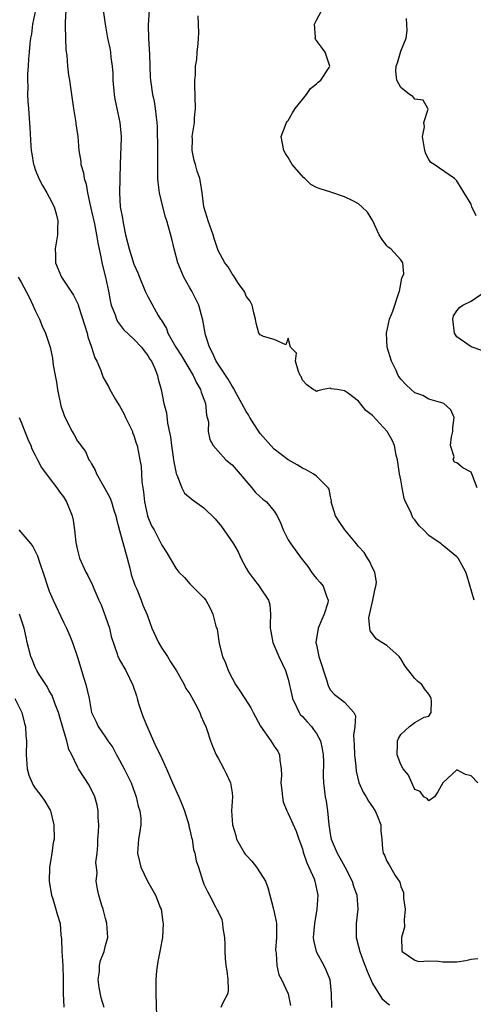
# Model space of a CAD drawing. Units: inches. Extents: x 2577000 to 2580000, y 1512000 to 1515000.
# Drawn here: x 2577597 to 2577661, y 1513567 to 1513708 of the extents above; entities that cross this region are included whole.
import ezdxf

# ---------------------------------------------------------------- set-up
doc = ezdxf.new("R2010")
doc.units = ezdxf.units.IN
doc.header["$MEASUREMENT"] = 0
doc.layers.add('LD25771512_2ft', color=100, linetype='Continuous')

msp = doc.modelspace()

# ---------------------------------------------------------------- linework, layer by layer
at = {"layer": 'LD25771512_2ft'}
for points, elevation in [([(2577599.02, 1513709), (2577598.61, 1513707), (2577598.44, 1513705.56), (2577598.33, 1513705), (2577598.24, 1513704.24), (2577598.15, 1513703), (2577598.05, 1513702.05), (2577598, 1513701), (2577597.91, 1513699.91), (2577597.9, 1513699), (2577597.94, 1513698.06), (2577597.91, 1513697), (2577597.96, 1513695.96), (2577598.04, 1513695), (2577598.24, 1513692.24), (2577598.35, 1513689.65), (2577598.42, 1513689), (2577598.52, 1513688.52), (2577598.77, 1513687), (2577598.82, 1513686.82), (2577599, 1513686.32), (2577599.53, 1513685), (2577600.01, 1513684.01), (2577600.66, 1513683), (2577601, 1513682.36), (2577601.68, 1513681), (2577601.97, 1513679.97), (2577602.2, 1513679), (2577602.16, 1513677.84), (2577602.15, 1513677), (2577601.81, 1513675), (2577601.86, 1513674.14), (2577601.89, 1513673), (2577602.74, 1513671), (2577603, 1513670.56), (2577604.44, 1513668.44), (2577605.09, 1513667.09), (2577605.16, 1513666.84), (2577606.05, 1513664.05), (2577606.36, 1513663), (2577606.49, 1513662.49), (2577607.02, 1513661), (2577607.48, 1513659.48), (2577607.75, 1513659), (2577608.33, 1513657.67), (2577608.55, 1513657), (2577608.68, 1513656.68), (2577609.43, 1513655.43), (2577609.62, 1513655), (2577610.43, 1513653.57), (2577611, 1513652.65), (2577611.58, 1513651.58), (2577611.84, 1513651), (2577612.81, 1513649), (2577612.85, 1513648.85), (2577613, 1513648.45), (2577613.37, 1513647.37), (2577613.51, 1513647), (2577613.9, 1513645), (2577614.07, 1513644.07), (2577614.13, 1513643), (2577614.17, 1513641.83), (2577614.42, 1513640.42), (2577614.54, 1513639), (2577614.95, 1513637), (2577615, 1513636.85), (2577615.56, 1513635.56), (2577615.9, 1513635), (2577616.88, 1513633.12), (2577617, 1513632.84), (2577617.74, 1513631.74), (2577619, 1513629.58), (2577619.41, 1513629), (2577620.23, 1513628.23), (2577621, 1513627.31), (2577621.34, 1513627), (2577623, 1513625.35), (2577623.28, 1513625), (2577623.87, 1513623.87), (2577624.28, 1513623), (2577624.71, 1513621.29), (2577624.86, 1513620.86), (2577625.17, 1513618.83), (2577625.65, 1513617), (2577626.06, 1513616.06), (2577626.44, 1513615), (2577627, 1513613.9), (2577627.49, 1513613), (2577628.1, 1513612.1), (2577628.8, 1513611), (2577629.67, 1513609.67), (2577630, 1513609), (2577631.05, 1513607.05), (2577632.53, 1513605), (2577633, 1513604.2), (2577633.49, 1513603.49), (2577633.74, 1513603), (2577633.78, 1513602.22), (2577634, 1513601), (2577634.03, 1513600.03), (2577633.96, 1513599), (2577634.09, 1513597.91), (2577634.16, 1513597), (2577634.29, 1513596.29), (2577634.79, 1513595), (2577635, 1513594.62), (2577636.1, 1513592.1), (2577636.48, 1513591), (2577637, 1513589.62), (2577637.13, 1513589.13), (2577637.62, 1513587.62), (2577637.94, 1513587), (2577638.66, 1513585.34), (2577638.79, 1513585), (2577639.2, 1513583), (2577639.08, 1513581), (2577638.72, 1513579), (2577638.55, 1513577), (2577638.61, 1513576.61), (2577638.98, 1513574.98), (2577640.06, 1513573), (2577640.36, 1513572.36), (2577640.92, 1513571), (2577641.12, 1513569), (2577641.16, 1513567)], 8534), ([(2577603.35, 1513709), (2577603.24, 1513707.24), (2577603.26, 1513706.74), (2577603.28, 1513705), (2577603.36, 1513703.36), (2577603.47, 1513702.53), (2577603.59, 1513701), (2577603.73, 1513699.73), (2577603.86, 1513699), (2577604.02, 1513697.98), (2577604.44, 1513695), (2577604.77, 1513693), (2577604.79, 1513692.79), (2577605.05, 1513691), (2577605.21, 1513689), (2577605.46, 1513687.46), (2577605.49, 1513687), (2577605.85, 1513685.85), (2577605.97, 1513685), (2577606.23, 1513684.23), (2577606.42, 1513683), (2577606.79, 1513681.21), (2577607, 1513680.38), (2577607.41, 1513678.59), (2577607.73, 1513677), (2577607.88, 1513675.88), (2577608.36, 1513673.64), (2577608.47, 1513673), (2577609, 1513671), (2577609.4, 1513669), (2577609.64, 1513667.64), (2577609.81, 1513667), (2577610.36, 1513665.64), (2577610.55, 1513665), (2577610.68, 1513664.68), (2577611.54, 1513663.54), (2577613, 1513662.15), (2577614.1, 1513661), (2577614.47, 1513660.47), (2577615, 1513659.84), (2577615.31, 1513659.31), (2577615.54, 1513659), (2577616, 1513658), (2577616.39, 1513657), (2577616.48, 1513656.48), (2577616.89, 1513655), (2577617.31, 1513653), (2577617.67, 1513651.67), (2577617.79, 1513650.21), (2577618.23, 1513648.23), (2577618.36, 1513647), (2577618.63, 1513645.37), (2577618.68, 1513645), (2577618.7, 1513644.7), (2577619.05, 1513643.05), (2577619.15, 1513642.85), (2577619.84, 1513641), (2577620.24, 1513640.24), (2577621.31, 1513639.31), (2577623, 1513638.16), (2577624.59, 1513636.59), (2577625.48, 1513635.48), (2577627.2, 1513633), (2577627.87, 1513631.87), (2577628.24, 1513631), (2577629, 1513629.58), (2577629.32, 1513629), (2577630.03, 1513628.03), (2577630.86, 1513627), (2577631, 1513626.77), (2577632.2, 1513625), (2577632.35, 1513624.35), (2577632.45, 1513623), (2577632.41, 1513621.59), (2577632.44, 1513621), (2577632.52, 1513620.52), (2577632.81, 1513619), (2577633.66, 1513617), (2577634.61, 1513615), (2577635, 1513613.75), (2577635.49, 1513611.49), (2577635.58, 1513611), (2577636.16, 1513609.84), (2577636.53, 1513609), (2577636.71, 1513608.71), (2577637, 1513608.44), (2577637.67, 1513607.67), (2577638.3, 1513607), (2577638.6, 1513606.6), (2577639, 1513606.02), (2577639.58, 1513605), (2577639.83, 1513603.83), (2577639.95, 1513603), (2577639.99, 1513602.01), (2577639.98, 1513599.98), (2577640.03, 1513599), (2577640.26, 1513597), (2577640.37, 1513596.37), (2577640.58, 1513595), (2577640.78, 1513593), (2577641, 1513591.46), (2577641.08, 1513591), (2577641.93, 1513589), (2577642.34, 1513588.34), (2577643.03, 1513587.03), (2577644.07, 1513585), (2577644.28, 1513584.28), (2577644.76, 1513583), (2577644.89, 1513581), (2577644.66, 1513579), (2577644.66, 1513577), (2577645, 1513575.71), (2577645.16, 1513575), (2577645.67, 1513573.67), (2577646.2, 1513572.2), (2577647, 1513570.46), (2577648.29, 1513568.29), (2577649, 1513567.67), (2577649.39, 1513567.39)], 8536), ([(2577608.68, 1513709), (2577608.93, 1513707), (2577609.3, 1513705), (2577609.59, 1513703.59), (2577609.68, 1513703), (2577609.74, 1513702.26), (2577609.93, 1513701), (2577610.03, 1513700.03), (2577610.05, 1513699), (2577610.23, 1513697), (2577610.32, 1513696.32), (2577611.04, 1513693), (2577611.2, 1513691), (2577611.2, 1513690.8), (2577611.06, 1513687.06), (2577611, 1513683), (2577611.1, 1513681), (2577611.4, 1513679.4), (2577611.44, 1513679), (2577611.53, 1513678.47), (2577611.86, 1513677), (2577612.34, 1513675), (2577613, 1513672.85), (2577613.58, 1513671.58), (2577613.82, 1513671), (2577614.62, 1513669), (2577615, 1513668.23), (2577616.49, 1513665.51), (2577616.82, 1513665), (2577616.91, 1513664.91), (2577617.65, 1513663.65), (2577617.85, 1513663), (2577619, 1513661), (2577619.79, 1513659.79), (2577621.45, 1513657), (2577621.92, 1513655.92), (2577622.5, 1513655), (2577622.59, 1513654.59), (2577623, 1513653.6), (2577623.23, 1513653), (2577623.35, 1513651.35), (2577623.47, 1513651), (2577623.63, 1513650.37), (2577623.61, 1513649), (2577623.85, 1513647.85), (2577624.32, 1513647), (2577625, 1513646.19), (2577626.11, 1513645), (2577627, 1513644.28), (2577627.58, 1513643.58), (2577629.81, 1513641), (2577630.33, 1513640.33), (2577631.39, 1513639.39), (2577631.89, 1513639), (2577633, 1513637.66), (2577633.41, 1513637), (2577633.92, 1513635.92), (2577634.26, 1513635), (2577635, 1513633.59), (2577635.35, 1513633), (2577636.81, 1513631), (2577637.77, 1513629.78), (2577638.3, 1513629), (2577638.6, 1513628.6), (2577639, 1513628.08), (2577639.54, 1513627.54), (2577639.95, 1513627), (2577640.42, 1513625.58), (2577640.68, 1513625), (2577640.62, 1513624.62), (2577640.12, 1513623), (2577639.75, 1513622.25), (2577639.26, 1513621), (2577638.93, 1513619), (2577639, 1513618.64), (2577639.36, 1513617), (2577640.49, 1513613.51), (2577640.61, 1513613), (2577640.7, 1513612.7), (2577641, 1513612.21), (2577641.56, 1513611.56), (2577642.34, 1513611), (2577643, 1513610.49), (2577644.31, 1513609), (2577644.54, 1513608.54), (2577644.48, 1513607), (2577644.29, 1513605.72), (2577644.39, 1513604.39), (2577644.4, 1513603), (2577644.61, 1513601.39), (2577644.68, 1513600.68), (2577645.06, 1513599.06), (2577645.66, 1513597.66), (2577646.1, 1513597), (2577646.41, 1513596.41), (2577647, 1513595.57), (2577647.21, 1513595.21), (2577647.36, 1513595), (2577647.66, 1513594.34), (2577648.17, 1513593), (2577648.18, 1513592.18), (2577648.32, 1513591), (2577648.42, 1513589.58), (2577648.5, 1513589), (2577648.69, 1513588.69), (2577649, 1513587.83), (2577649.35, 1513587.35), (2577649.52, 1513587), (2577650.2, 1513585.8), (2577650.76, 1513585), (2577650.85, 1513584.85), (2577651, 1513584.26), (2577651.38, 1513583.38), (2577651.38, 1513583), (2577651.4, 1513582.6), (2577651.61, 1513581), (2577651.5, 1513579.5), (2577651.53, 1513578.47), (2577651.11, 1513577), (2577651.15, 1513575.15), (2577651.22, 1513575), (2577653, 1513573.76), (2577653.57, 1513573.57), (2577655, 1513573.67), (2577656.36, 1513573.64), (2577657, 1513573.52), (2577658.46, 1513573.54), (2577659, 1513573.54), (2577660.28, 1513573.72), (2577661, 1513573.89), (2577661.99, 1513573.99)], 8538), ([(2577661.97, 1513599), (2577661, 1513600.01), (2577660.21, 1513600.21), (2577659, 1513600.85), (2577657, 1513599.02), (2577656.29, 1513597.71), (2577655.78, 1513597), (2577655, 1513596.43), (2577654.75, 1513596.75), (2577654.28, 1513597), (2577653.77, 1513597.77), (2577653, 1513598.07), (2577652.56, 1513599), (2577652.1, 1513600.1), (2577651.35, 1513601), (2577651, 1513601.6), (2577650.51, 1513603), (2577650.55, 1513604.55), (2577650.55, 1513605), (2577650.68, 1513605.32), (2577651, 1513605.9), (2577652.26, 1513607), (2577653, 1513607.59), (2577654.35, 1513608.35), (2577655, 1513608.47), (2577655.31, 1513609), (2577655.38, 1513610.62), (2577655.32, 1513611), (2577655.23, 1513611.23), (2577655, 1513611.6), (2577654.4, 1513612.4), (2577654.02, 1513613), (2577653.44, 1513613.44), (2577653, 1513613.87), (2577651.62, 1513615.62), (2577651, 1513616.67), (2577650.76, 1513617), (2577649, 1513618.54), (2577648.3, 1513619), (2577647.49, 1513619.49), (2577647, 1513620.23), (2577646.64, 1513620.64), (2577646.59, 1513621), (2577646.47, 1513622.47), (2577647.02, 1513625), (2577647.35, 1513626.65), (2577647.47, 1513627), (2577647.53, 1513627.53), (2577647.31, 1513629), (2577647, 1513629.6), (2577646.57, 1513630.57), (2577646.28, 1513631), (2577645.78, 1513631.78), (2577645, 1513632.62), (2577644.71, 1513633), (2577643.06, 1513635), (2577642.22, 1513636.22), (2577641.74, 1513637), (2577641.11, 1513639), (2577641.13, 1513639.13), (2577641, 1513639.69), (2577640.8, 1513640.8), (2577640.67, 1513641), (2577639, 1513642.63), (2577638.52, 1513643), (2577637.56, 1513643.56), (2577637, 1513643.79), (2577636.27, 1513644.27), (2577635, 1513644.98), (2577633, 1513646.5), (2577632.53, 1513647), (2577631, 1513648.72), (2577630.8, 1513649), (2577630.12, 1513650.12), (2577629.54, 1513651), (2577629.36, 1513651.36), (2577629, 1513651.88), (2577628.41, 1513653), (2577627.65, 1513654.35), (2577627.2, 1513655.2), (2577627, 1513655.46), (2577626.46, 1513656.46), (2577625, 1513658.61), (2577624.76, 1513659), (2577624.22, 1513660.22), (2577623.77, 1513661), (2577623.21, 1513662.79), (2577623.16, 1513663), (2577622.85, 1513664.85), (2577622.28, 1513667), (2577621.84, 1513667.84), (2577621.29, 1513669), (2577621, 1513669.46), (2577620.13, 1513671), (2577619.27, 1513673), (2577618.74, 1513675), (2577618.44, 1513676.44), (2577617.72, 1513679), (2577617.53, 1513679.53), (2577617.13, 1513681), (2577616.66, 1513683), (2577616.49, 1513684.49), (2577616.46, 1513685), (2577616.46, 1513689), (2577616.41, 1513692.41), (2577616.36, 1513693), (2577616.23, 1513693.77), (2577616.12, 1513695), (2577615.97, 1513695.97), (2577615.71, 1513697), (2577615.44, 1513699), (2577615.4, 1513699.4), (2577615.31, 1513702.69), (2577615.17, 1513705), (2577615.13, 1513706.87), (2577615.23, 1513709)], 8540), ([(2577661.85, 1513641), (2577661.1, 1513643), (2577661, 1513643.21), (2577659.83, 1513643.83), (2577659, 1513644.54), (2577658.65, 1513644.65), (2577658.45, 1513645), (2577658.58, 1513645.42), (2577658.07, 1513647), (2577658.23, 1513648.23), (2577658.43, 1513649), (2577658.4, 1513649.6), (2577658.6, 1513651), (2577658.11, 1513652.11), (2577657.12, 1513653), (2577657, 1513653.05), (2577655, 1513653.59), (2577654.12, 1513654.12), (2577653, 1513654.53), (2577652.46, 1513655), (2577651.71, 1513655.71), (2577651, 1513656.47), (2577650.78, 1513656.78), (2577650.65, 1513657), (2577650.33, 1513657.67), (2577649.67, 1513659), (2577649.07, 1513661), (2577648.96, 1513663), (2577649.42, 1513665), (2577649.87, 1513666.13), (2577650.73, 1513668.73), (2577650.81, 1513669), (2577651.17, 1513670.83), (2577651.45, 1513671.45), (2577651.32, 1513673), (2577651, 1513673.43), (2577649.58, 1513675), (2577649.23, 1513675.23), (2577649, 1513675.44), (2577648.35, 1513676.35), (2577647.93, 1513677), (2577647.01, 1513679.01), (2577646.25, 1513680.25), (2577645.48, 1513681), (2577645, 1513681.43), (2577644.17, 1513681.83), (2577643, 1513682.43), (2577641.07, 1513683.07), (2577639.53, 1513683.53), (2577639, 1513683.75), (2577638.19, 1513684.19), (2577637.37, 1513685), (2577637.15, 1513685.15), (2577635.56, 1513687), (2577635.34, 1513687.34), (2577635, 1513687.99), (2577634.58, 1513688.58), (2577634.37, 1513689), (2577633.99, 1513691), (2577634.6, 1513692.6), (2577634.73, 1513693), (2577634.85, 1513693.15), (2577635, 1513693.3), (2577635.62, 1513694.38), (2577635.96, 1513695), (2577637, 1513696.26), (2577637.57, 1513697), (2577638.15, 1513697.85), (2577639, 1513698.52), (2577639.26, 1513698.74), (2577639.63, 1513699), (2577640.8, 1513700.8), (2577640.92, 1513701), (2577640.86, 1513701.14), (2577640.24, 1513703), (2577639.73, 1513703.73), (2577639, 1513704.68), (2577638.87, 1513704.87), (2577638.82, 1513705), (2577638.85, 1513705.15), (2577638.73, 1513707), (2577639, 1513707.57), (2577639.77, 1513709)], 8544), ([(2577661.47, 1513625), (2577660.44, 1513628.44), (2577660.28, 1513629), (2577659.18, 1513631), (2577659, 1513631.18), (2577656.87, 1513632.87), (2577656.75, 1513633), (2577655, 1513634.2), (2577654.25, 1513635), (2577653.6, 1513635.6), (2577653, 1513636.45), (2577652.74, 1513636.74), (2577652.62, 1513637), (2577652.37, 1513637.63), (2577651.67, 1513639), (2577651.49, 1513639.49), (2577651.19, 1513641), (2577651, 1513642.15), (2577650.83, 1513643), (2577650.52, 1513645), (2577650.35, 1513645.65), (2577650.1, 1513647), (2577649.8, 1513647.8), (2577649.09, 1513649), (2577647, 1513651.29), (2577646.01, 1513652.01), (2577645, 1513653.33), (2577643.56, 1513654.44), (2577643, 1513654.81), (2577641.93, 1513655), (2577641.1, 1513655.1), (2577641, 1513655.19), (2577639.94, 1513655), (2577639.2, 1513654.8), (2577639, 1513654.7), (2577638.84, 1513654.84), (2577638.52, 1513655), (2577637.63, 1513655.63), (2577637, 1513656.3), (2577636.82, 1513656.82), (2577636.71, 1513657), (2577636.44, 1513657.56), (2577636.01, 1513659), (2577636.15, 1513660.15), (2577635.33, 1513661), (2577635, 1513662.3), (2577634.66, 1513661.34), (2577633, 1513662.09), (2577631.48, 1513662.52), (2577631, 1513662.76), (2577630.82, 1513663), (2577630.44, 1513664.44), (2577630.33, 1513665), (2577630.1, 1513665.9), (2577629.88, 1513667), (2577629.58, 1513667.58), (2577629, 1513668.29), (2577628.82, 1513668.82), (2577628.7, 1513669), (2577627.93, 1513670.07), (2577627.34, 1513671), (2577627.22, 1513671.22), (2577627, 1513671.43), (2577626.43, 1513672.43), (2577625.95, 1513673), (2577625, 1513674.79), (2577624.46, 1513676.46), (2577624.33, 1513677), (2577623.61, 1513679), (2577623.48, 1513679.48), (2577622.98, 1513681), (2577622.73, 1513683), (2577622.52, 1513684.52), (2577622.42, 1513685), (2577622.05, 1513686.05), (2577621.79, 1513687), (2577621.6, 1513687.6), (2577621.31, 1513689), (2577621.35, 1513690.65), (2577621.34, 1513691), (2577621.64, 1513693), (2577621.67, 1513693.67), (2577621.78, 1513695), (2577621.69, 1513698.31), (2577621.69, 1513699), (2577621.78, 1513699.78), (2577621.8, 1513701), (2577621.98, 1513701.98), (2577622.03, 1513703), (2577622.18, 1513704.18), (2577622.23, 1513705), (2577622.25, 1513705.75), (2577622.18, 1513708.18)], 8542), ([(2577661.73, 1513679.73), (2577661.12, 1513681), (2577661, 1513681.38), (2577660.04, 1513683), (2577659, 1513684.69), (2577658.66, 1513685), (2577655.76, 1513687), (2577655.3, 1513687.3), (2577655, 1513687.72), (2577654.55, 1513688.55), (2577654.43, 1513689), (2577654.08, 1513691), (2577654.36, 1513692.36), (2577654.3, 1513693), (2577654.91, 1513694.91), (2577654.86, 1513695), (2577654.17, 1513696.17), (2577653, 1513696.32), (2577652.71, 1513696.71), (2577652.25, 1513697), (2577651, 1513697.97), (2577650.44, 1513699), (2577650.29, 1513700.29), (2577650.34, 1513701), (2577650.52, 1513701.48), (2577651, 1513703.17), (2577651.79, 1513705), (2577651.91, 1513706.09), (2577651.81, 1513707.81)], 8546), ([(2577596.55, 1513671), (2577597, 1513670.25), (2577598.13, 1513668.13), (2577598.67, 1513667), (2577599, 1513666.25), (2577599.59, 1513665), (2577599.99, 1513663.99), (2577600.47, 1513663), (2577601.12, 1513661), (2577601.44, 1513659.44), (2577601.55, 1513658.45), (2577601.81, 1513657), (2577602.02, 1513656.02), (2577602.16, 1513655), (2577602.66, 1513652.66), (2577603, 1513651.55), (2577603.15, 1513651.15), (2577604.26, 1513649), (2577604.54, 1513648.54), (2577605, 1513647.65), (2577605.3, 1513647.3), (2577605.46, 1513647), (2577606.15, 1513646.15), (2577606.64, 1513645), (2577606.8, 1513644.8), (2577607, 1513644.41), (2577607.53, 1513643.53), (2577607.72, 1513643), (2577608.92, 1513640.92), (2577609.61, 1513639.61), (2577609.83, 1513639), (2577610.18, 1513637.82), (2577610.45, 1513637), (2577610.54, 1513636.54), (2577611, 1513634.92), (2577612.06, 1513631), (2577612.45, 1513629.55), (2577612.66, 1513628.66), (2577613.16, 1513627.16), (2577613.44, 1513626.56), (2577614.06, 1513625), (2577614.31, 1513624.31), (2577614.92, 1513622.92), (2577615.59, 1513621), (2577616.52, 1513619), (2577617, 1513618.19), (2577617.81, 1513617), (2577618.23, 1513616.23), (2577619.08, 1513614.92), (2577620.19, 1513613), (2577620.44, 1513612.44), (2577621, 1513611.66), (2577621.22, 1513611.22), (2577621.78, 1513610.22), (2577622.39, 1513609), (2577622.56, 1513608.55), (2577623, 1513607.61), (2577623.17, 1513607.17), (2577623.26, 1513607), (2577623.43, 1513606.57), (2577623.93, 1513605), (2577624.21, 1513604.21), (2577624.73, 1513603), (2577625, 1513602.49), (2577625.84, 1513601), (2577626.22, 1513600.22), (2577626.79, 1513599), (2577627, 1513597.56), (2577627.07, 1513597), (2577626.94, 1513595), (2577627.07, 1513593), (2577627.52, 1513591.52), (2577627.64, 1513591), (2577628.76, 1513589), (2577628.86, 1513588.86), (2577629, 1513588.7), (2577629.83, 1513587.83), (2577630.49, 1513587), (2577631, 1513586.2), (2577631.74, 1513585), (2577632.09, 1513584.09), (2577632.91, 1513581), (2577633.28, 1513579.28), (2577633.3, 1513579), (2577633.32, 1513577), (2577633.2, 1513575.2), (2577633.21, 1513575), (2577633.29, 1513574.71), (2577633.35, 1513573), (2577633.66, 1513571.66), (2577634.05, 1513571), (2577634.98, 1513568.98), (2577635.32, 1513567.32)], 8532), ([(2577662.53, 1513660.53), (2577661.04, 1513661.04), (2577659, 1513662.5), (2577658.65, 1513663), (2577658.4, 1513665), (2577658.51, 1513665.49), (2577659, 1513666.17), (2577659.36, 1513666.64), (2577659.84, 1513667), (2577661, 1513667.55), (2577663, 1513668.94)], 8546), ([(2577596.71, 1513651), (2577597, 1513650.34), (2577597.94, 1513647.94), (2577598.37, 1513647), (2577598.53, 1513646.53), (2577599, 1513645.62), (2577599.3, 1513645), (2577599.87, 1513643.87), (2577601, 1513642.41), (2577602.05, 1513641), (2577602.44, 1513640.44), (2577603, 1513639.71), (2577603.44, 1513639), (2577604.26, 1513637), (2577604.4, 1513636.4), (2577604.59, 1513635), (2577604.78, 1513633.22), (2577605, 1513632.14), (2577605.3, 1513631), (2577606.2, 1513629), (2577606.5, 1513628.5), (2577607.16, 1513627.16), (2577607.33, 1513626.67), (2577608.06, 1513625), (2577608.36, 1513624.36), (2577609, 1513622.63), (2577609.55, 1513621), (2577609.81, 1513619.81), (2577610.66, 1513617.34), (2577610.75, 1513617), (2577610.82, 1513616.82), (2577611, 1513616.49), (2577611.87, 1513615), (2577612.9, 1513612.9), (2577613.4, 1513611.4), (2577613.49, 1513611), (2577613.71, 1513610.29), (2577614.12, 1513609), (2577614.35, 1513608.35), (2577615, 1513606.79), (2577616.17, 1513604.17), (2577616.75, 1513603), (2577617.65, 1513601), (2577618.52, 1513599), (2577619.41, 1513597), (2577619.89, 1513595.89), (2577620.21, 1513595), (2577620.83, 1513593), (2577620.85, 1513592.85), (2577621, 1513592.29), (2577621.22, 1513591.22), (2577621.3, 1513591), (2577621.52, 1513589.52), (2577621.7, 1513589), (2577621.91, 1513587.91), (2577622.22, 1513587), (2577622.86, 1513585), (2577623, 1513584.59), (2577623.51, 1513583.51), (2577623.79, 1513583), (2577624.63, 1513581.37), (2577624.9, 1513580.9), (2577625, 1513580.62), (2577625.53, 1513579.53), (2577625.65, 1513579), (2577625.7, 1513578.3), (2577625.94, 1513577), (2577625.96, 1513575.96), (2577625.96, 1513575), (2577626.01, 1513573.99), (2577626.1, 1513573), (2577626.25, 1513572.25), (2577626.4, 1513571), (2577626.44, 1513569.56), (2577626.42, 1513569), (2577625.69, 1513567.69), (2577625.42, 1513567)], 8530), ([(2577596.68, 1513635), (2577598.38, 1513633), (2577598.63, 1513632.63), (2577599.32, 1513631.32), (2577599.61, 1513630.39), (2577600.31, 1513628.31), (2577600.72, 1513627), (2577601, 1513626.28), (2577601.53, 1513625), (2577603, 1513621.87), (2577603.45, 1513621), (2577603.93, 1513619.93), (2577604.29, 1513619), (2577605, 1513616.87), (2577605.89, 1513613.89), (2577606.19, 1513613), (2577606.65, 1513611), (2577607, 1513608.99), (2577607.67, 1513607.67), (2577607.96, 1513607), (2577609, 1513605.52), (2577609.34, 1513605), (2577610.03, 1513604.03), (2577610.56, 1513603), (2577611, 1513602.25), (2577611.67, 1513601), (2577612.64, 1513599), (2577613.37, 1513597), (2577613.66, 1513595.66), (2577613.89, 1513595), (2577614.01, 1513593.99), (2577614.02, 1513593), (2577613.81, 1513591.81), (2577613.71, 1513591), (2577613.53, 1513589), (2577613.82, 1513587.82), (2577614, 1513587), (2577614.99, 1513584.99), (2577616.12, 1513583), (2577616.83, 1513581.17), (2577616.89, 1513581), (2577617.16, 1513579.16), (2577617.2, 1513579), (2577617.11, 1513577), (2577617, 1513576.53), (2577616.73, 1513575), (2577616.42, 1513573.58), (2577616.23, 1513572.23), (2577616.13, 1513571), (2577616.17, 1513569.83), (2577616.13, 1513569), (2577616.24, 1513565.76)], 8528), ([(2577608.81, 1513567), (2577608.38, 1513568.38), (2577608.11, 1513569.89), (2577607.96, 1513571), (2577608.15, 1513572.15), (2577608.16, 1513573), (2577608.28, 1513573.72), (2577608.81, 1513575), (2577609, 1513575.84), (2577609.31, 1513577), (2577609.19, 1513579), (2577609, 1513579.69), (2577608.67, 1513581), (2577608.48, 1513581.52), (2577608.02, 1513583), (2577607.85, 1513583.85), (2577607.66, 1513585), (2577607.8, 1513586.2), (2577607.7, 1513587), (2577607.64, 1513587.64), (2577607.8, 1513589), (2577607.89, 1513590.11), (2577607.92, 1513591), (2577607.99, 1513591.99), (2577608.02, 1513593), (2577607.94, 1513594.06), (2577607.94, 1513595), (2577607.8, 1513595.8), (2577607.46, 1513597), (2577606.66, 1513598.66), (2577605.17, 1513601), (2577605, 1513601.3), (2577604.19, 1513603), (2577603.76, 1513603.76), (2577603.48, 1513605), (2577603, 1513606.56), (2577602.3, 1513609), (2577601.82, 1513610.18), (2577601.41, 1513611.41), (2577601, 1513612.12), (2577600.7, 1513612.7), (2577600.49, 1513613), (2577599.57, 1513614.43), (2577599.23, 1513615), (2577599, 1513615.45), (2577598.55, 1513616.55), (2577598.37, 1513617), (2577597.87, 1513619), (2577597.72, 1513619.72), (2577597.41, 1513621), (2577597, 1513622.32), (2577596.77, 1513623)], 8526), ([(2577596.08, 1513611), (2577597.07, 1513609), (2577597.45, 1513607.45), (2577597.6, 1513607), (2577597.68, 1513605.68), (2577597.74, 1513605), (2577597.71, 1513603), (2577597.87, 1513601), (2577598.1, 1513600.1), (2577598.54, 1513599), (2577598.69, 1513598.69), (2577599, 1513598.26), (2577599.95, 1513597), (2577600.37, 1513596.37), (2577601.1, 1513595.1), (2577601.15, 1513595), (2577601.62, 1513593), (2577601.68, 1513591), (2577601.53, 1513590.47), (2577601.36, 1513589), (2577601.03, 1513586.97), (2577601, 1513585), (2577601.26, 1513583.26), (2577601.32, 1513583), (2577601.52, 1513582.48), (2577602.17, 1513580.17), (2577602.52, 1513579), (2577602.64, 1513577.36), (2577602.74, 1513576.74), (2577602.8, 1513575), (2577602.94, 1513573), (2577602.99, 1513571), (2577602.98, 1513569), (2577603.07, 1513567.07)], 8524)]:
    msp.add_lwpolyline(points, dxfattribs=dict(at, elevation=elevation))

doc.saveas('drawing.dxf')
